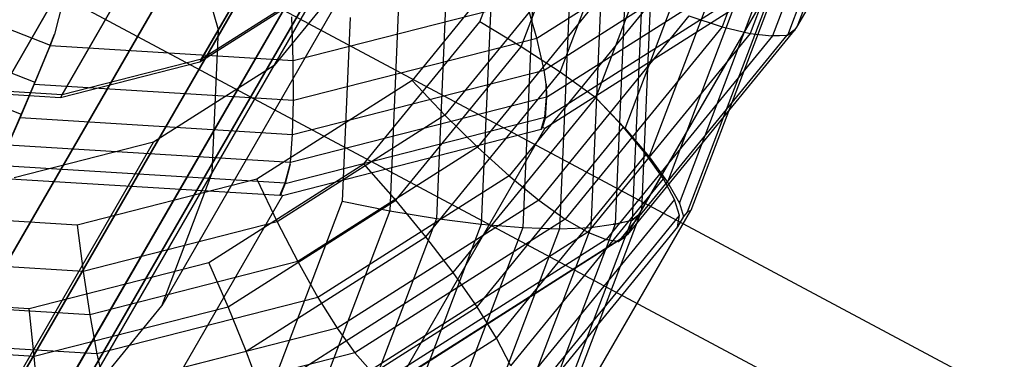
# Model space of a CAD drawing. Extents: x -2538 to 5538, y -3298 to 3298.
# Drawn here: x -91 to -73, y -170 to -164 of the extents above; entities that cross this region are included whole.
import ezdxf

# ---------------------------------------------------------------- set-up
doc = ezdxf.new("R2010")
doc.units = 0

msp = doc.modelspace()

# ---------------------------------------------------------------- linework, layer by layer
at = {"color": 0}
for p, q in [((-190.050738, -337.177534, 1734.002394), (-54.970213, -103.211201, 1597.117077)), ((-170.033674, -302.506962, 1236.911064), (-55.610068, -104.319464, 1589.235913)), ((-188.914637, -338.523458, 1732.879933), (-53.822643, -104.537261, 1595.982994)), ((-188.20299, -339.833547, 1731.417114), (-53.096051, -105.821464, 1594.505029)), ((-168.874459, -303.812852, 1238.394788), (-54.70795, -106.070657, 1589.928004)), ((-187.964295, -341.018522, 1729.713624), (-52.839951, -106.976293, 1592.783903)), ((-188.214818, -341.997627, 1727.885554), (-53.071797, -107.923048, 1590.936906)), ((-168.13269, -305.070769, 1240.328414), (-54.301235, -107.908905, 1590.829955)), ((-188.937486, -342.704139, 1726.057484), (-53.775788, -108.59721, 1589.08991)), ((-193.3071, -342.817719, 1721.768714), (-58.101584, -108.634896, 1584.756735)), ((-191.573446, -343.12865, 1722.891175), (-56.379398, -108.96569, 1585.890818)), ((-190.083052, -343.08991, 1724.353995), (-54.903949, -108.952836, 1587.368783)), ((-167.858917, -306.194986, 1242.580169), (-54.417641, -109.708932, 1591.8803)), ((-168.071797, -307.108891, 1244.9966), (-55.049234, -111.34807, 1593.007458)), ((-168.756822, -307.750203, 1247.413031), (-56.152973, -112.714616, 1594.134617)), ((-169.86731, -308.075217, 1249.664786), (-57.65364, -113.71544, 1595.184962)), ((-171.327582, -308.061785, 1251.598412), (-59.448966, -114.282338, 1596.086913)), ((-173.038123, -307.71082, 1253.082136), (-61.416603, -114.376677, 1596.779004)), ((-79.855436, -146.313672, 2856.048859), (-193.163202, -342.56848, 1788.188851)), ((-79.078716, -148.282063, 2855.970451), (-192.337053, -344.451257, 1788.577097)), ((-78.827275, -150.389252, 2855.945069), (-192.029344, -346.460987, 1789.08307)), ((-79.118248, -152.491639, 2855.974442), (-192.261045, -348.460711, 1789.672288)), ((-79.931806, -154.445949, 2856.056568), (-193.016365, -350.31415, 1790.304597)), ((-103.230128, -154.494805, 3010), (-71.106149, -171.665429, 3010)), ((-104.169419, -155.900552, 3011.841632), (-71.753144, -173.227412, 3011.841632)), ((-81.212506, -156.119, 2856.185851), (-194.24383, -351.894996, 1790.936906)), ((-82.87307, -157.396774, 2856.353481), (-195.859791, -353.095516, 1791.526124)), ((-86.879701, -164.233346, 2777.420162), (-83.181518, -157.827904, 2811.629719)), ((-84.800334, -158.192195, 2856.548033), (-197.754123, -353.833898, 1792.032097)), ((-83.518662, -158.411854, 2857.538572), (-87.216846, -164.817297, 2823.329016)), ((-87.185771, -164.763474, 2823.61647), (-83.487587, -158.358031, 2857.826027)), ((-86.862957, -158.451056, 2856.756249), (-199.797731, -354.059821, 1792.420344)), ((-86.066197, -159.063375, 2857.935962), (-89.764381, -165.468818, 2823.726406)), ((-89.733306, -165.414994, 2824.01386), (-86.035122, -159.009552, 2858.223416)), ((-76.314731, -164.180991, 2827.447734), (-73.673171, -159.605675, 2851.883131)), ((-74.594882, -159.652401, 2826.413873), (-76.314731, -164.180991, 2827.447734)), ((-75.056551, -159.856387, 2824.752361), (-76.760844, -164.344014, 2825.776871)), ((-74.757404, -159.783845, 2825.567751), (-76.487145, -164.338483, 2826.607559)), ((-76.070544, -159.939071, 2823.338875), (-77.680008, -164.177003, 2824.30638)), ((-75.501798, -159.916702, 2824.003637), (-77.166245, -164.299411, 2825.004194)), ((-86.992126, -166.842743, 2777.920903), (-83.293942, -160.437301, 2812.130459)), ((-82.106233, -164.087515, 2812.685534), (-80.918043, -160.958855, 2811.971272)), ((-81.352968, -164.540949, 2812.611288), (-80.069283, -161.160837, 2811.839621)), ((-80.638642, -165.008409, 2812.390807), (-79.262364, -161.384486, 2811.563478)), ((-79.984962, -165.475692, 2812.03079), (-78.521805, -161.623006, 2811.151235)), ((-86.879701, -164.233346, 2777.420162), (-87.589236, -161.701355, 2777.022772)), ((-79.452125, -166.034814, 2811.566423), (-77.829769, -161.762936, 2810.591168)), ((-81.065585, -164.381922, 2856.86479), (-77.224688, -161.938107, 2855.991991)), ((-79.012508, -166.553419, 2810.985479), (-77.251097, -161.915391, 2809.926633)), ((-76.804318, -162.078227, 2809.17839), (-78.678524, -167.013261, 2810.305041)), ((-78.460321, -167.400368, 2809.545785), (-76.503005, -162.246497, 2808.369174)), ((-81.227145, -162.564892, 2822.560655), (-83.34255, -165.158224, 2823.274917)), ((-80.931798, -164.969142, 2856.229844), (-76.959687, -162.44184, 2855.327228)), ((-78.310657, -167.561128, 2808.698395), (-76.410186, -162.556936, 2807.555955)), ((-78.944148, -162.664478, 2781.384071), (-79.153878, -167.532347, 2782.31821)), ((-84.217321, -162.868678, 2812.685534), (-87.915505, -169.274121, 2778.475978)), ((-84.217321, -162.868678, 2812.685534), (-85.861266, -164.884036, 2813.240609)), ((-80.884536, -165.465013, 2855.509432), (-76.792311, -162.861286, 2854.579522)), ((-79.111356, -162.818727, 2780.542727), (-79.322382, -167.716679, 2781.482638)), ((-94.033481, -162.927941, 2858.624947), (-89.951255, -164.511336, 2858.48012)), ((-80.457828, -162.990521, 2822.6349), (-82.743248, -165.792281, 2823.406568)), ((-79.424545, -162.961913, 2779.742082), (-79.632347, -167.785026, 2780.667632)), ((-79.153878, -167.532347, 2782.31821), (-76.512318, -162.957031, 2806.753607)), ((-76.512318, -162.957031, 2806.753607), (-78.250442, -167.533741, 2807.798455)), ((-80.910207, -165.844906, 2854.722027), (-76.727646, -163.183702, 2853.771589)), ((-79.876417, -163.141169, 2779.016345), (-80.079069, -167.844769, 2779.91896)), ((-87.216846, -164.817297, 2823.329016), (-85.013254, -163.415236, 2822.828275)), ((-87.185771, -164.763474, 2823.61647), (-84.982179, -163.361412, 2823.11573)), ((-79.695833, -163.375415, 2822.855382), (-82.146103, -166.379269, 2823.682711)), ((-76.767657, -163.39929, 2852.927979), (-80.915594, -166.038464, 2853.870549)), ((-80.451858, -163.318915, 2778.381399), (-80.647816, -167.867138, 2779.254198)), ((-79.409217, -167.974606, 2828.492581), (-76.767657, -163.39929, 2852.927979)), ((-94.312582, -163.604174, 2858.151214), (-90.230356, -165.187569, 2858.006387)), ((-81.133382, -163.489752, 2777.856538), (-81.321088, -167.846424, 2778.692579)), ((-89.727727, -163.737182, 2858.822458), (-89.870823, -164.31228, 2858.570953)), ((-85.511785, -164.794071, 2858.053136), (-81.258398, -163.706286, 2857.389651)), ((-82.729259, -163.790301, 2777.197031), (-82.896826, -167.679558, 2777.943376)), ((-81.900283, -163.648488, 2777.45771), (-82.078428, -167.783258, 2778.251168)), ((-78.964314, -163.707878, 2823.215399), (-81.569259, -166.901352, 2824.094954)), ((-81.065585, -164.381922, 2856.86479), (-81.258398, -163.706286, 2857.389651)), ((-85.511785, -164.794071, 2858.053136), (-85.541125, -163.995142, 2858.418171)), ((-83.595121, -163.91088, 2777.082424), (-83.751414, -167.538476, 2777.778556)), ((-78.285497, -163.977808, 2823.704014), (-81.030243, -167.342667, 2824.630772)), ((-78.285497, -163.977808, 2823.704014), (-77.680008, -164.177003, 2824.30638)), ((-84.471561, -164.006563, 2777.11737), (-84.616227, -167.364297, 2777.761715)), ((-84.221638, -166.680848, 2813.399797), (-82.106233, -164.087515, 2812.685534)), ((-81.352968, -164.540949, 2812.611288), (-82.106233, -164.087515, 2812.685534)), ((-77.680008, -164.177003, 2824.30638), (-80.545433, -167.689805, 2825.273885)), ((-77.680008, -164.177003, 2824.30638), (-77.166245, -164.299411, 2825.004194)), ((-76.364863, -164.252001, 2827.283711), (-76.314731, -164.180991, 2827.447734)), ((-94.561593, -164.191879, 2857.557741), (-90.479366, -165.775273, 2857.412914)), ((-89.870823, -164.31228, 2858.570953), (-89.954667, -164.52032, 2858.482171)), ((-89.951255, -164.511336, 2858.48012), (-89.870823, -164.31228, 2858.570953)), ((-86.992126, -166.842743, 2777.920903), (-86.879701, -164.233346, 2777.420162)), ((-77.166245, -164.299411, 2825.004194), (-80.129559, -167.932219, 2826.004752)), ((-76.761555, -164.343443, 2825.776841), (-79.797437, -168.065214, 2826.801901)), ((-76.496898, -164.330641, 2826.607145), (-79.578088, -168.107956, 2827.647503)), ((-76.345991, -164.219313, 2827.458289), (-79.409217, -167.974606, 2828.492581)), ((-77.166245, -164.299411, 2825.004194), (-76.779392, -164.339295, 2825.739072)), ((-76.779392, -164.339295, 2825.739072), (-76.761555, -164.343443, 2825.776841)), ((-76.760844, -164.344014, 2825.776871), (-76.779392, -164.339295, 2825.739072)), ((-76.761555, -164.343443, 2825.776841), (-76.496898, -164.330641, 2826.607145)), ((-76.487145, -164.338483, 2826.607559), (-76.760844, -164.344014, 2825.776871)), ((-76.496898, -164.330641, 2826.607145), (-76.345991, -164.219313, 2827.458289)), ((-76.364863, -164.252001, 2827.283711), (-76.487145, -164.338483, 2826.607559)), ((-76.345991, -164.219313, 2827.458289), (-76.364863, -164.252001, 2827.283711)), ((-89.954667, -164.52032, 2858.482171), (-90.24478, -165.22555, 2858.015058)), ((-89.951255, -164.511336, 2858.48012), (-90.230356, -165.187569, 2858.006387)), ((-89.954667, -164.52032, 2858.482171), (-85.511785, -164.794071, 2858.053136)), ((-85.505981, -165.517534, 2857.557447), (-81.065585, -164.381922, 2856.86479)), ((-83.638388, -167.342709, 2813.382956), (-81.352968, -164.540949, 2812.611288)), ((-80.638642, -165.008409, 2812.390807), (-81.352968, -164.540949, 2812.611288)), ((-80.931798, -164.969142, 2856.229844), (-81.065585, -164.381922, 2856.86479)), ((-89.764381, -165.468818, 2823.726406), (-87.216846, -164.817297, 2823.329016)), ((-89.733306, -165.414994, 2824.01386), (-87.185771, -164.763474, 2823.61647)), ((-89.55945, -171.289479, 2779.031053), (-85.861266, -164.884036, 2813.240609)), ((-85.861266, -164.884036, 2813.240609), (-88.064858, -166.286097, 2813.74135)), ((-85.505981, -165.517534, 2857.557447), (-85.511785, -164.794071, 2858.053136)), ((-85.523888, -166.143548, 2856.946164), (-80.931798, -164.969142, 2856.229844)), ((-83.088913, -168.012263, 2813.218136), (-80.638642, -165.008409, 2812.390807)), ((-80.893696, -165.228357, 2855.838706), (-80.931798, -164.969142, 2856.229844)), ((-79.984962, -165.475692, 2812.03079), (-80.638642, -165.008409, 2812.390807)), ((-92.375414, -165.252199, 2824.269), (-89.733306, -165.414994, 2824.01386)), ((-90.24478, -165.22555, 2858.015058), (-90.502723, -165.836774, 2857.426955)), ((-90.230356, -165.187569, 2858.006387), (-90.479366, -165.775273, 2857.412914)), ((-90.24478, -165.22555, 2858.015058), (-85.505981, -165.517534, 2857.557447)), ((-83.34255, -165.158224, 2823.274917), (-86.1781, -166.962376, 2823.919263)), ((-83.34255, -165.158224, 2823.274917), (-82.743248, -165.792281, 2823.406568)), ((-80.886868, -165.456692, 2855.508126), (-80.893696, -165.228357, 2855.838706)), ((-80.893696, -165.228357, 2855.838706), (-80.884536, -165.465013, 2855.509432)), ((-92.406489, -165.306023, 2823.981546), (-89.764381, -165.468818, 2823.726406)), ((-85.564962, -166.653094, 2856.237862), (-80.886868, -165.456692, 2855.508126)), ((-85.523888, -166.143548, 2856.946164), (-85.505981, -165.517534, 2857.557447)), ((-82.589907, -168.669166, 2812.910345), (-79.984962, -165.475692, 2812.03079)), ((-80.915636, -165.825532, 2854.718986), (-80.886868, -165.456692, 2855.508126)), ((-80.884536, -165.465013, 2855.509432), (-80.910207, -165.844906, 2854.722027)), ((-79.971846, -165.486056, 2812.019609), (-79.984962, -165.475692, 2812.03079)), ((-79.480088, -166.012331, 2811.565236), (-79.971846, -165.486056, 2812.019609)), ((-79.971846, -165.486056, 2812.019609), (-79.452125, -166.034814, 2811.566423)), ((-90.479366, -165.775273, 2857.412914), (-90.690721, -166.256591, 2856.717734)), ((-82.743248, -165.792281, 2823.406568), (-85.806691, -167.741433, 2824.1027)), ((-82.743248, -165.792281, 2823.406568), (-82.146103, -166.379269, 2823.682711)), ((-90.502723, -165.836774, 2857.426955), (-90.720659, -166.335422, 2856.735731)), ((-90.502723, -165.836774, 2857.426955), (-85.523888, -166.143548, 2856.946164)), ((-85.660941, -167.039123, 2855.459206), (-80.915636, -165.825532, 2854.718986)), ((-80.98711, -166.056754, 2853.881705), (-80.915636, -165.825532, 2854.718986)), ((-80.910207, -165.844906, 2854.722027), (-80.959248, -166.008495, 2854.139439)), ((-80.98711, -166.056754, 2853.881705), (-85.710955, -167.264856, 2854.618577)), ((-85.564962, -166.653094, 2856.237862), (-85.523888, -166.143548, 2856.946164)), ((-83.557154, -170.61378, 2829.435152), (-80.915594, -166.038464, 2853.870549)), ((-82.156533, -169.293459, 2812.468933), (-79.480088, -166.012331, 2811.565236)), ((-80.959248, -166.008495, 2854.139439), (-80.98711, -166.056754, 2853.881705)), ((-80.915594, -166.038464, 2853.870549), (-80.959248, -166.008495, 2854.139439)), ((-79.065175, -166.511074, 2810.983244), (-79.480088, -166.012331, 2811.565236)), ((-79.452125, -166.034814, 2811.566423), (-79.012508, -166.553419, 2810.985479)), ((-91.763042, -172.69154, 2779.531793), (-88.064858, -166.286097, 2813.74135)), ((-90.720659, -166.335422, 2856.735731), (-85.564962, -166.653094, 2856.237862)), ((-88.064858, -166.286097, 2813.74135), (-90.612393, -166.937618, 2814.13874)), ((-82.146103, -166.379269, 2823.682711), (-85.430516, -168.469015, 2824.429055)), ((-82.146103, -166.379269, 2823.682711), (-81.569259, -166.901352, 2824.094954)), ((-81.801959, -169.866173, 2811.907314), (-79.065175, -166.511074, 2810.983244)), ((-78.751229, -166.954804, 2810.301956), (-79.065175, -166.511074, 2810.983244)), ((-87.057187, -168.485, 2814.044142), (-84.221638, -166.680848, 2813.399797)), ((-85.570215, -166.684582, 2856.172498), (-85.660941, -167.039123, 2855.459206)), ((-85.660491, -167.028682, 2855.457203), (-85.570215, -166.684582, 2856.172498)), ((-85.570215, -166.684582, 2856.172498), (-85.564962, -166.653094, 2856.237862)), ((-83.638388, -167.342709, 2813.382956), (-84.221638, -166.680848, 2813.399797)), ((-79.012508, -166.553419, 2810.985479), (-78.678524, -167.013261, 2810.305041)), ((-90.821648, -166.710675, 2855.955599), (-85.660491, -167.028682, 2855.457203)), ((-87.915505, -169.274121, 2778.475978), (-86.992126, -166.842743, 2777.920903)), ((-85.755443, -167.262115, 2854.622873), (-90.684334, -166.958418, 2855.098841)), ((-86.1781, -166.962376, 2823.919263), (-89.45623, -167.800743, 2824.430618)), ((-86.1781, -166.962376, 2823.919263), (-85.806691, -167.741433, 2824.1027)), ((-85.755443, -167.262115, 2854.622873), (-85.660491, -167.028682, 2855.457203)), ((-85.660941, -167.039123, 2855.459206), (-85.738731, -167.233169, 2854.777465)), ((-81.569259, -166.901352, 2824.094954), (-85.061003, -169.123014, 2824.888412)), ((-81.569259, -166.901352, 2824.094954), (-81.030243, -167.342667, 2824.630772)), ((-81.536958, -170.369906, 2811.242552), (-78.751229, -166.954804, 2810.301956)), ((-78.54779, -167.33004, 2809.542072), (-78.751229, -166.954804, 2810.301956)), ((-78.678524, -167.013261, 2810.305041), (-78.460321, -167.400368, 2809.545785)), ((-85.738731, -167.233169, 2854.777465), (-85.755443, -167.262115, 2854.622873)), ((-85.710955, -167.264856, 2854.618577), (-85.738731, -167.233169, 2854.777465)), ((-88.352514, -171.840172, 2830.18318), (-85.710955, -167.264856, 2854.618577)), ((-86.701831, -169.29186, 2814.079088), (-83.638388, -167.342709, 2813.382956)), ((-84.616227, -167.364297, 2777.761715), (-85.804417, -170.492958, 2778.475978)), ((-81.030243, -167.342667, 2824.630772), (-84.709379, -169.683561, 2825.466813)), ((-84.616227, -167.364297, 2777.761715), (-83.751414, -167.538476, 2777.778556)), ((-83.088913, -168.012263, 2813.218136), (-83.638388, -167.342709, 2813.382956)), ((-78.54779, -167.33004, 2809.542072), (-81.369582, -170.789353, 2810.494845)), ((-81.030243, -167.342667, 2824.630772), (-80.545433, -167.689805, 2825.273885)), ((-78.46104, -167.62538, 2808.726682), (-78.54779, -167.33004, 2809.542072)), ((-78.460321, -167.400368, 2809.545785), (-78.383891, -167.641808, 2808.895524)), ((-89.45623, -167.800743, 2824.430618), (-92.856056, -167.591261, 2824.758928)), ((-83.751414, -167.538476, 2777.778556), (-85.035099, -170.918588, 2778.550224)), ((-83.751414, -167.538476, 2777.778556), (-82.896826, -167.679558, 2777.943376)), ((-80.892002, -172.109057, 2783.363057), (-78.250442, -167.533741, 2807.798455)), ((-79.172153, -167.580467, 2782.329196), (-80.892002, -172.109057, 2783.363057)), ((-79.334675, -167.711911, 2781.483075), (-79.172153, -167.580467, 2782.329196)), ((-79.191796, -167.614489, 2782.147491), (-79.153878, -167.532347, 2782.31821)), ((-79.172153, -167.580467, 2782.329196), (-79.191796, -167.614489, 2782.147491)), ((-78.310657, -167.561128, 2808.698395), (-78.383891, -167.641808, 2808.895524)), ((-78.250442, -167.533741, 2807.798455), (-78.310657, -167.561128, 2808.698395)), ((-85.806691, -167.741433, 2824.1027), (-89.348286, -168.64718, 2824.655153)), ((-85.806691, -167.741433, 2824.1027), (-85.430516, -168.469015, 2824.429055)), ((-80.545433, -167.689805, 2825.273885), (-84.38633, -170.133621, 2826.146684)), ((-82.896826, -167.679558, 2777.943376), (-84.273104, -171.303481, 2778.770705)), ((-82.896826, -167.679558, 2777.943376), (-82.078428, -167.783258, 2778.251168)), ((-81.304917, -171.111768, 2809.686912), (-78.46104, -167.62538, 2808.726682)), ((-79.334675, -167.711911, 2781.483075), (-81.064416, -172.266549, 2782.522883)), ((-80.545433, -167.689805, 2825.273885), (-80.129559, -167.932219, 2826.004752)), ((-79.633822, -167.784453, 2780.667685), (-79.334675, -167.711911, 2781.483075)), ((-79.322382, -167.716679, 2781.482638), (-79.632347, -167.785026, 2780.667632)), ((-79.191796, -167.614489, 2782.147491), (-79.322382, -167.716679, 2781.482638)), ((-78.493613, -167.831851, 2807.880561), (-78.46104, -167.62538, 2808.726682)), ((-78.383891, -167.641808, 2808.895524), (-78.493613, -167.831851, 2807.880561)), ((-89.45623, -167.800743, 2824.430618), (-89.348286, -168.64718, 2824.655153)), ((-80.129559, -167.932219, 2826.004752), (-84.10167, -170.459521, 2826.907367)), ((-82.078428, -167.783258, 2778.251168), (-83.541585, -171.635944, 2779.130722)), ((-81.321088, -167.846424, 2778.692579), (-82.862768, -171.905874, 2779.619337)), ((-80.647816, -167.867138, 2779.254198), (-82.25728, -172.105069, 2780.221703)), ((-82.078428, -167.783258, 2778.251168), (-81.321088, -167.846424, 2778.692579)), ((-80.079069, -167.844769, 2779.91896), (-81.743516, -172.227478, 2780.919518)), ((-78.493613, -167.831851, 2807.880561), (-81.344928, -171.327357, 2808.843302)), ((-79.633822, -167.784453, 2780.667685), (-81.338115, -172.272081, 2781.692194)), ((-81.321088, -167.846424, 2778.692579), (-80.647816, -167.867138, 2779.254198)), ((-80.647816, -167.867138, 2779.254198), (-80.079069, -167.844769, 2779.91896)), ((-80.129559, -167.932219, 2826.004752), (-79.814468, -168.055054, 2826.755401)), ((-80.079069, -167.844769, 2779.91896), (-79.669471, -167.785408, 2780.604198)), ((-79.669471, -167.785408, 2780.604198), (-79.633822, -167.784453, 2780.667685)), ((-79.632347, -167.785026, 2780.667632), (-79.669471, -167.785408, 2780.604198)), ((-86.373325, -170.102009, 2813.964481), (-83.088913, -168.012263, 2813.218136)), ((-79.798036, -168.06431, 2826.801796), (-83.866845, -170.653138, 2827.726386)), ((-79.585069, -168.09742, 2827.646285), (-83.714611, -170.724889, 2828.584675)), ((-79.451568, -168.001553, 2828.502205), (-83.557154, -170.61378, 2829.435152)), ((-82.589907, -168.669166, 2812.910345), (-83.088913, -168.012263, 2813.218136)), ((-79.814468, -168.055054, 2826.755401), (-79.798036, -168.06431, 2826.801796)), ((-79.797437, -168.065214, 2826.801901), (-79.814468, -168.055054, 2826.755401)), ((-79.798036, -168.06431, 2826.801796), (-79.585069, -168.09742, 2827.646285)), ((-79.578088, -168.107956, 2827.647503), (-79.797437, -168.065214, 2826.801901)), ((-79.585069, -168.09742, 2827.646285), (-79.451568, -168.001553, 2828.502205)), ((-79.470643, -168.034592, 2828.325754), (-79.578088, -168.107956, 2827.647503)), ((-79.470643, -168.034592, 2828.325754), (-79.409217, -167.974606, 2828.492581)), ((-79.451568, -168.001553, 2828.502205), (-79.470643, -168.034592, 2828.325754)), ((-89.348286, -168.64718, 2824.655153), (-93.021357, -168.420861, 2825.00985)), ((-90.335318, -169.323367, 2814.555498), (-87.057187, -168.485, 2814.044142)), ((-85.430516, -168.469015, 2824.429055), (-89.227569, -169.440094, 2825.021357)), ((-86.701831, -169.29186, 2814.079088), (-87.057187, -168.485, 2814.044142)), ((-85.430516, -168.469015, 2824.429055), (-85.061003, -169.123014, 2824.888412)), ((-89.348286, -168.64718, 2824.655153), (-89.227569, -169.440094, 2825.021357)), ((-86.081651, -170.890829, 2813.703802), (-82.589907, -168.669166, 2812.910345)), ((-82.156533, -169.293459, 2812.468933), (-82.589907, -168.669166, 2812.910345)), ((-93.735143, -169.113885, 2814.883808), (-90.335318, -169.323367, 2814.555498)), ((-89.227569, -169.440094, 2825.021357), (-93.165582, -169.197451, 2825.401639)), ((-85.061003, -169.123014, 2824.888412), (-89.097748, -170.155394, 2825.518104)), ((-85.061003, -169.123014, 2824.888412), (-84.709379, -169.683561, 2825.466813)), ((-90.243426, -170.197607, 2814.631541), (-90.335318, -169.323367, 2814.555498)), ((-90.243426, -170.197607, 2814.631541), (-86.701831, -169.29186, 2814.079088)), ((-89.55945, -171.289479, 2779.031053), (-87.915505, -169.274121, 2778.475978)), ((-86.373325, -170.102009, 2813.964481), (-86.701831, -169.29186, 2814.079088)), ((-85.83567, -171.634353, 2813.304974), (-82.156533, -169.293459, 2812.468933)), ((-81.801959, -169.866173, 2811.907314), (-82.156533, -169.293459, 2812.468933)), ((-89.227569, -169.440094, 2825.021357), (-89.097748, -170.155394, 2825.518104)), ((-84.709379, -169.683561, 2825.466813), (-88.962766, -170.771345, 2826.130299)), ((-84.709379, -169.683561, 2825.466813), (-84.38633, -170.133621, 2826.146684)), ((-89.097748, -170.155394, 2825.518104), (-93.284351, -169.897434, 2825.922391)), ((-85.642856, -172.309989, 2812.780113), (-81.801959, -169.866173, 2811.907314)), ((-81.536958, -170.369906, 2811.242552), (-81.801959, -169.866173, 2811.907314)), ((-93.916496, -169.971289, 2814.986238), (-90.243426, -170.197607, 2814.631541)), ((-90.170379, -171.073088, 2814.556783), (-86.373325, -170.102009, 2813.964481)), ((-86.081651, -170.890829, 2813.703802), (-86.373325, -170.102009, 2813.964481)), ((-90.170379, -171.073088, 2814.556783), (-90.243426, -170.197607, 2814.631541)), ((-89.097748, -170.155394, 2825.518104), (-88.962766, -170.771345, 2826.130299)), ((-84.38633, -170.133621, 2826.146684), (-88.826726, -171.269232, 2826.839341)), ((-84.38633, -170.133621, 2826.146684), (-84.10167, -170.459521, 2826.907367))]:
    msp.add_line(p, q, dxfattribs=at)

doc.saveas('drawing.dxf')
